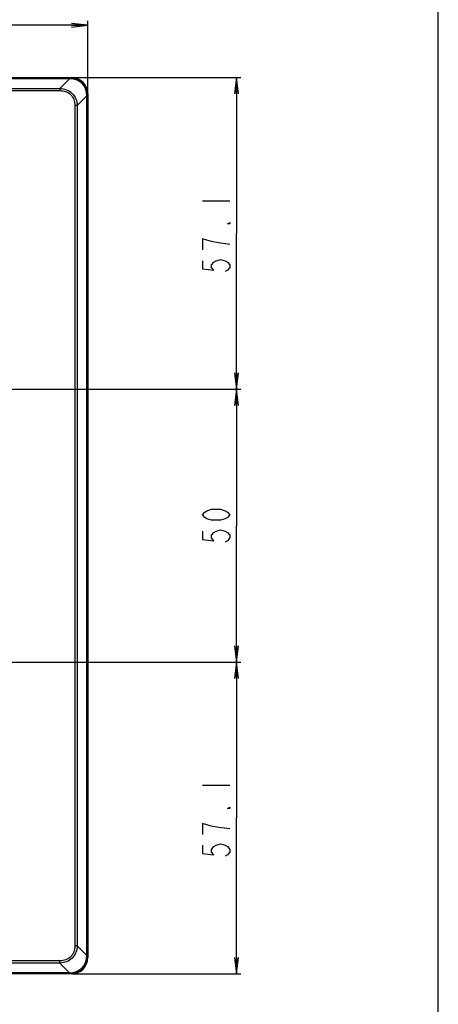
# Model space of a CAD drawing. Units: millimetres. Extents: x 0 to 864, y 0 to 559.
# Drawn here: x 787 to 864, y 193 to 374 of the extents above; entities that cross this region are included whole.
import ezdxf

# ---------------------------------------------------------------- set-up
doc = ezdxf.new("R2010")
doc.units = ezdxf.units.MM
doc.header["$LTSCALE"] = 47.498
doc.layers.get('0').update_dxf_attribs({"linetype": 'CONTINUOUS'})
for name, color, linetype in [('3_ALL_AXES', 7, 'CONTINUOUS'), ('7_ALL_FEATURES', 7, 'CONTINUOUS'), ('DEF_DRAFT_DIM', 7, 'CONTINUOUS')]:
    doc.layers.add(name, color=color, linetype=linetype)
doc.styles.get("Standard").update_dxf_attribs({"font": 'txt', "width": 0.8})
doc.dimstyles.new('DIMSTYLE_3', dxfattribs={"dimtxt": 5, "dimasz": 3, "dimexe": 0.8, "dimexo": 0.2, "dimgap": 1.25, "dimtad": 1, "dimdsep": 46, "dimtxsty": 'Standard', "dimblk": 'OPEN', "dimblk1": 'OPEN', "dimblk2": 'OPEN', "dimcen": 0.09, "dimazin": 2, "dimtp": 0.3, "dimtm": 0.3, "dimtfac": 1, "dimtofl": 0, "dimtmove": 0, "dimatfit": 3, "dimldrblk": 'OPEN', "dimfxl": 1, "dimtolj": 1, "dimarcsym": 0})

# ---------------------------------------------------------------- blocks, each defined once
blk = doc.blocks.new('_OPEN')
at = {"color": 0, "linetype": 'ByBlock'}
for p, q in [((0, 0), (-1, 0.117)), ((-1, -0.117), (0, 0)), ((-1, 0), (0, 0))]:
    blk.add_line(p, q, dxfattribs=at)
blk = doc.blocks.new('*D5')
at = {"layer": 'DEF_DRAFT_DIM', "color": 2, "linetype": 'Continuous', "transparency": 16777216}
for p, q in [((701.79, 306.18), (827.41, 306.18)), ((826.61, 306.18), (826.61, 281.18)), ((826.61, 256.18), (826.61, 281.18)), ((701.79, 256.18), (827.41, 256.18))]:
    blk.add_line(p, q, dxfattribs=at)
at = {"layer": 'DEF_DRAFT_DIM', "color": 2, "linetype": 'Continuous', "transparency": 16777216, "xscale": 3, "yscale": 3, "zscale": 3}
for p, rotation in [((826.61, 306.18), 90), ((826.61, 256.18), 270)]:
    blk.add_blockref('_OPEN', p, dxfattribs=dict(at, rotation=rotation))
blk = doc.blocks.new('*D8')
at = {"layer": 'DEF_DRAFT_DIM', "color": 2, "linetype": 'Continuous', "transparency": 16777216}
for p, q in [((701.59, 306.38), (701.59, 373.66)), ((799.37, 360.48), (799.37, 373.66)), ((701.59, 372.86), (750.48, 372.86)), ((799.37, 372.86), (750.48, 372.86))]:
    blk.add_line(p, q, dxfattribs=at)
at = {"layer": 'DEF_DRAFT_DIM', "color": 2, "linetype": 'Continuous', "transparency": 16777216, "xscale": 3, "yscale": 3, "zscale": 3, "rotation": 180}
blk.add_blockref('_OPEN', (701.59, 372.86), dxfattribs=at)
at = {"layer": 'DEF_DRAFT_DIM', "color": 2, "linetype": 'Continuous', "transparency": 16777216, "xscale": 3, "yscale": 3, "zscale": 3}
blk.add_blockref('_OPEN', (799.37, 372.86), dxfattribs=at)
blk = doc.blocks.new('*D9')
at = {"layer": 'DEF_DRAFT_DIM', "color": 2, "linetype": 'Continuous', "transparency": 16777216}
for p, q in [((796.57, 363.28), (827.41, 363.28)), ((826.61, 363.28), (826.61, 334.73)), ((826.61, 306.18), (826.61, 334.73)), ((701.79, 306.18), (827.41, 306.18))]:
    blk.add_line(p, q, dxfattribs=at)
at = {"layer": 'DEF_DRAFT_DIM', "color": 2, "linetype": 'Continuous', "transparency": 16777216, "xscale": 3, "yscale": 3, "zscale": 3}
for p, rotation in [((826.61, 363.28), 90), ((826.61, 306.18), 270)]:
    blk.add_blockref('_OPEN', p, dxfattribs=dict(at, rotation=rotation))
blk = doc.blocks.new('*D10')
at = {"layer": 'DEF_DRAFT_DIM', "color": 2, "linetype": 'Continuous', "transparency": 16777216}
for p, q in [((701.79, 256.18), (827.41, 256.18)), ((826.61, 256.18), (826.61, 227.63)), ((826.61, 199.08), (826.61, 227.63)), ((796.57, 199.08), (827.41, 199.08))]:
    blk.add_line(p, q, dxfattribs=at)
at = {"layer": 'DEF_DRAFT_DIM', "color": 2, "linetype": 'Continuous', "transparency": 16777216, "xscale": 3, "yscale": 3, "zscale": 3}
for p, rotation in [((826.61, 256.18), 90), ((826.61, 199.08), 270)]:
    blk.add_blockref('_OPEN', p, dxfattribs=dict(at, rotation=rotation))

msp = doc.modelspace()

# ---------------------------------------------------------------- linework, layer by layer
at = {"color": 7, "linetype": 'Continuous'}
msp.add_line((863.6, 0), (863.6, 558.8), dxfattribs=at)
at = {"layer": '3_ALL_AXES', "color": 7, "linetype": 'Continuous'}
for p, q in [((556.813, 363.281), (796.373, 363.281)), ((799.373, 360.281), (799.373, 202.081)), ((796.373, 199.081), (556.813, 199.081))]:
    msp.add_line(p, q, dxfattribs=at)
for centre, start, end in [((796.373, 360.281), 0, 90), ((796.373, 202.081), 270, 360)]:
    msp.add_arc(centre, 3, start, end, dxfattribs=at)
at = {"layer": '7_ALL_FEATURES', "color": 7, "linetype": 'Continuous'}
for p, q in [((796.373, 363.131), (556.813, 363.131)), ((796.022, 363.08), (557.165, 363.08)), ((794.248, 361.306), (796.022, 363.08)), ((796.373, 363.051), (796.373, 363.131)), ((558.938, 361.306), (794.248, 361.306)), ((558.938, 360.892), (794.248, 360.892)), ((794.248, 361.306), (794.248, 360.892)), ((797.398, 358.156), (799.172, 359.929)), ((799.143, 360.281), (799.223, 360.281)), ((799.172, 202.432), (799.172, 359.929)), ((799.223, 202.081), (799.223, 360.281)), ((797.398, 358.156), (796.984, 358.156)), ((796.984, 358.156), (796.984, 204.206)), ((797.398, 358.156), (797.398, 204.206)), ((797.398, 204.206), (796.984, 204.206)), ((799.172, 202.432), (797.398, 204.206)), ((799.143, 202.081), (799.223, 202.081)), ((794.248, 201.47), (558.938, 201.47)), ((794.248, 201.056), (558.938, 201.056)), ((794.248, 201.056), (794.248, 201.47)), ((796.022, 199.282), (794.248, 201.056)), ((556.813, 199.231), (796.373, 199.231)), ((796.022, 199.282), (756.108, 199.282)), ((796.373, 199.311), (796.373, 199.231))]:
    msp.add_line(p, q, dxfattribs=at)
for centre, radius, start, end in [((796.373, 360.281), 2.85, 0, 90), ((796.373, 360.281), 2.75, 17.91193, 72.10487), ((796.373, 202.081), 2.85, 270, 360), ((796.373, 202.081), 2.75, 287.89549, 342.08799)]:
    msp.add_arc(centre, radius, start, end, dxfattribs=at)
for centre, major_axis in [((794.588, 358.496), (3.713, 3.713)), ((794.588, 203.866), (3.713, -3.713))]:
    msp.add_ellipse(centre, major_axis=major_axis, ratio=0.7235891, start_param=-0.6263828, end_param=0.6263828, dxfattribs=at)
for points, knots in [([(794.248, 361.306), (794.658, 361.293), (795.482, 361.139), (796.547, 360.455), (797.231, 359.391), (797.385, 358.566), (797.398, 358.156)], [0, 0, 0, 0, 0.2501392, 0.499963, 0.749812, 1, 1, 1, 1]), ([(794.248, 360.892), (794.609, 360.892), (795.338, 360.783), (796.289, 360.197), (796.875, 359.246), (796.984, 358.517), (796.984, 358.156)], [0, 0, 0, 0, 0.2503113, 0.4999605, 0.7496375, 1, 1, 1, 1]), ([(797.398, 204.206), (797.385, 203.796), (797.231, 202.972), (796.547, 201.907), (795.483, 201.223), (794.658, 201.069), (794.248, 201.056)], [0, 0, 0, 0, 0.2501392, 0.499963, 0.7498118, 1, 1, 1, 1]), ([(796.984, 204.206), (796.984, 203.845), (796.875, 203.116), (796.289, 202.165), (795.338, 201.579), (794.609, 201.47), (794.248, 201.47)], [0, 0, 0, 0, 0.2503114, 0.4999605, 0.7496373, 1, 1, 1, 1])]:
    msp.add_open_spline(points, degree=3, knots=knots, dxfattribs=at)
at = {"layer": 'DEF_DRAFT_DIM', "color": 2, "linetype": 'Continuous'}
for p, q in [((820.364, 340.731), (825.364, 340.731)), ((820.364, 233.631), (825.364, 233.631))]:
    msp.add_line(p, q, dxfattribs=at)
for points in [[(825.364, 336.731), (825.364, 336.481), (824.948, 336.481), (825.364, 336.731)], [(825.364, 332.731), (823.281, 332.981), (822.031, 333.231), (821.198, 333.481), (820.364, 333.731), (820.364, 331.731)], [(820.364, 329.731), (820.364, 328.231), (822.448, 327.981), (822.031, 328.481), (822.031, 328.981), (822.448, 329.481), (822.864, 329.731), (823.698, 329.981), (824.531, 329.731), (824.948, 329.481), (825.364, 328.981), (825.364, 328.481), (824.948, 327.981), (824.531, 327.731)], [(825.364, 283.181), (824.948, 282.681), (824.531, 282.431), (823.698, 282.181), (822.031, 282.181), (821.198, 282.431), (820.781, 282.681), (820.364, 283.181), (820.781, 283.681), (821.198, 283.931), (822.031, 284.181), (823.698, 284.181), (824.531, 283.931), (824.948, 283.681), (825.364, 283.181)], [(820.364, 280.181), (820.364, 278.681), (822.448, 278.431), (822.031, 278.931), (822.031, 279.431), (822.448, 279.931), (822.864, 280.181), (823.698, 280.431), (824.531, 280.181), (824.948, 279.931), (825.364, 279.431), (825.364, 278.931), (824.948, 278.431), (824.531, 278.181)], [(825.364, 229.631), (825.364, 229.381), (824.948, 229.381), (825.364, 229.631)], [(825.364, 225.631), (823.281, 225.881), (822.031, 226.131), (821.198, 226.381), (820.364, 226.631), (820.364, 224.631)], [(820.364, 222.631), (820.364, 221.131), (822.448, 220.881), (822.031, 221.381), (822.031, 221.881), (822.448, 222.381), (822.864, 222.631), (823.698, 222.881), (824.531, 222.631), (824.948, 222.381), (825.364, 221.881), (825.364, 221.381), (824.948, 220.881), (824.531, 220.631)]]:
    msp.add_lwpolyline(points, dxfattribs=at)

# ---------------------------------------------------------------- dimensions: what is measured, and where the dimension line sits
for base, p1, p2, angle, picture, middle in [((701.593, 372.864), (799.373, 360.281), (701.593, 306.181), 180, '*D8', (740.483, 372.864)), ((826.614, 306.181), (796.373, 363.281), (701.593, 306.181), 270, '*D9', (826.614, 326.731)), ((826.614, 256.181), (701.593, 306.181), (701.593, 256.181), 270, '*D5', (826.614, 277.181)), ((826.614, 256.181), (796.373, 199.081), (701.593, 256.181), 90, '*D10', (826.614, 219.631))]:
    dim = msp.add_linear_dim(base=base, p1=p1, p2=p2, angle=angle, dimstyle='DIMSTYLE_3', dxfattribs=at)
    dim.commit()
    dim.dimension.update_dxf_attribs({"geometry": picture, "text_midpoint": middle, "dimtype": 160})

doc.saveas('drawing.dxf')
